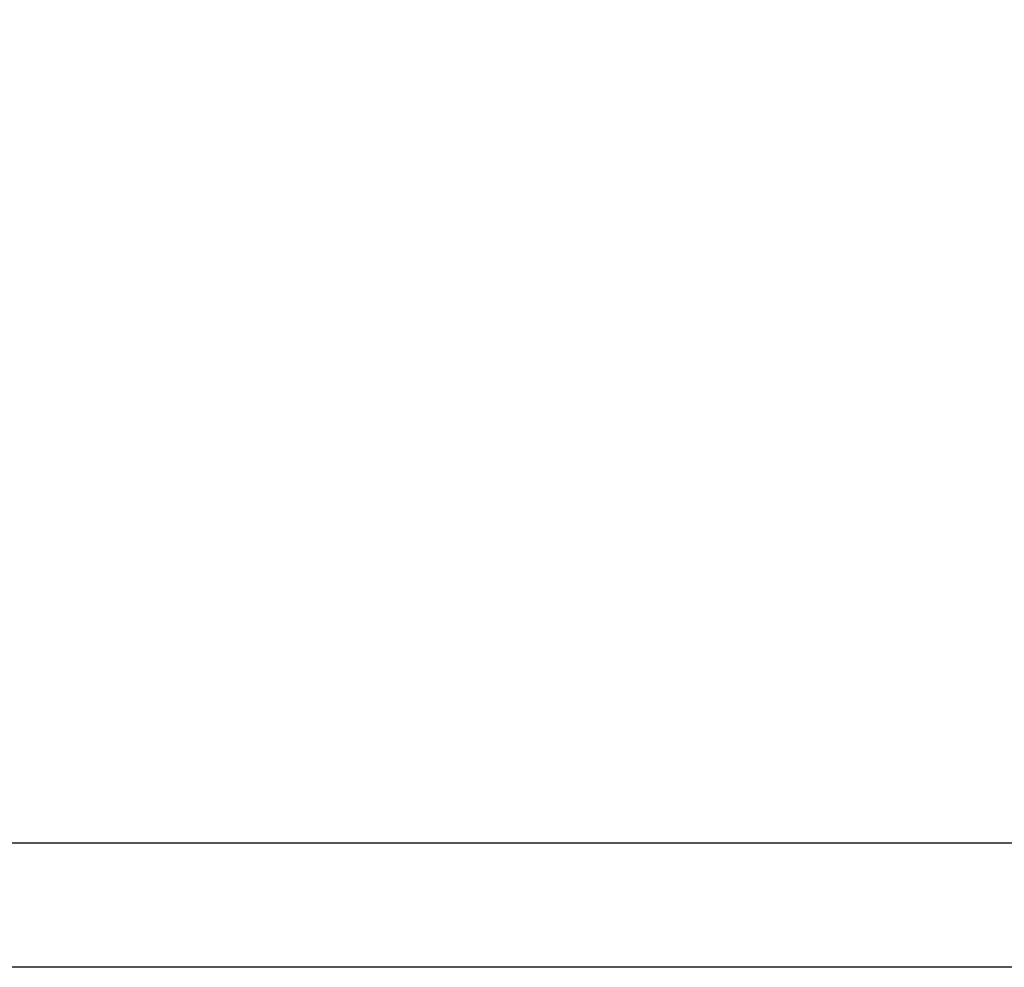
# Model space of a CAD drawing. Units: millimetres. Extents: x -837 to 365, y -452 to 261.
# Drawn here: x -37 to -7, y -15 to 14 of the extents above; entities that cross this region are included whole.
import ezdxf

# ---------------------------------------------------------------- set-up
doc = ezdxf.new("R2010")
doc.units = ezdxf.units.MM
doc.header["$MEASUREMENT"] = 0
doc.layers.add('Dimensions', color=7, linetype='Continuous', true_color=0x000000)
doc.layers.add('Equipment', color=7, linetype='Continuous', true_color=0x000000)
doc.styles.add('Arial', font='txt')
doc.dimstyles.new('Default', dxfattribs={"dimtxt": 7, "dimasz": 3, "dimexe": 0.5, "dimexo": 0.5, "dimgap": 0.25, "dimtad": 0, "dimtoh": 1, "dimdec": 0, "dimzin": 1, "dimdsep": 46, "dimtxsty": 'Arial', "dimcen": 0.5, "dimadec": 0, "dimazin": 0, "dimtfac": 1, "dimtdec": 4, "dimtix": 1, "dimtmove": 1, "dimatfit": 3, "dimfxl": 0, "dimtolj": 1, "dimtzin": 1, "dimarcsym": 0})

# ---------------------------------------------------------------- blocks, each defined once
blk = doc.blocks.new('*D7')
at = {"layer": 'Defpoints', "color": 0}
for p in [(61.819, 29.76), (-400.558, -5.24), (61.819, -5.24)]:
    blk.add_point(p, dxfattribs=at)
at = {"layer": 'Dimensions', "color": 0, "lineweight": -2}
for p, q in [((-400.558, -4.74), (-400.558, 30.26)), ((61.819, -4.74), (61.819, 30.26)), ((-397.558, 29.76), (-178.62, 29.76)), ((58.819, 29.76), (-160.12, 29.76))]:
    blk.add_line(p, q, dxfattribs=at)
at = {"layer": 'Dimensions', "color": 0}
for points in [[(-397.558, 30.26), (-397.558, 29.26), (-400.558, 29.76)], [(58.819, 29.26), (58.819, 30.26), (61.819, 29.76)]]:
    blk.add_solid(points, dxfattribs=at)
at = {"layer": 'Dimensions', "color": 0, "insert": (-169.37, 29.76), "char_height": 7, "attachment_point": 5, "style": 'Arial'}
blk.add_mtext('\\A1;475', dxfattribs=at)

msp = doc.modelspace()

# ---------------------------------------------------------------- linework, layer by layer
at = {"layer": 'Equipment'}
for points in [[(50.005, -11.12), (2.849, -11.12), (-44.307, -11.12)], [(50.033, -14.92), (2.849, -14.92), (-44.335, -14.92)]]:
    msp.add_open_spline(points, degree=2, dxfattribs=at)

# ---------------------------------------------------------------- dimensions: what is measured, and where the dimension line sits
at = {"layer": 'Dimensions'}
dim = msp.add_linear_dim(base=(61.819, 29.76), p1=(-400.558, -5.24), p2=(61.819, -5.24), text='475', dimstyle='Default', dxfattribs=at)
dim.commit()
dim.dimension.update_dxf_attribs({"geometry": '*D7', "text_midpoint": (-169.37, 29.76)})

doc.saveas('drawing.dxf')
